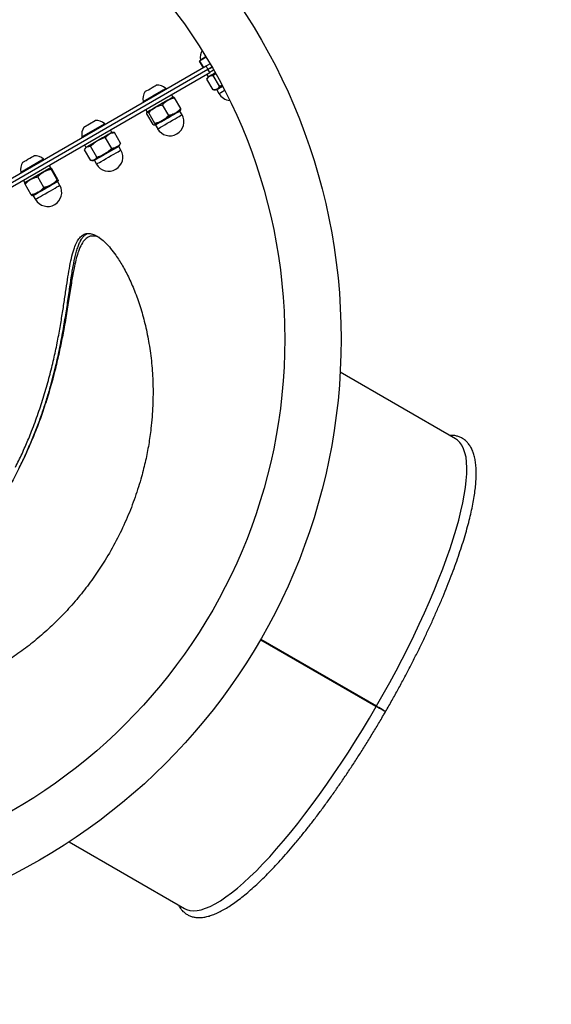
# Paper-space layout 'Sheet2' of a CAD drawing. Units: millimetres. Extents: x 0 to 42, y 0 to 29.8.
# Drawn here: x 30 to 30.5, y 15.8 to 16.9 of the extents above; entities that cross this region are included whole.
import ezdxf

# ---------------------------------------------------------------- set-up
doc = ezdxf.new("R2010")
doc.units = ezdxf.units.MM
doc.layers.add('LE_NORM', color=179, linetype='Continuous', lineweight=50)
doc.styles.add('SLDTEXTSTYLE0', font='TXT', dxfattribs={"width": 0.605})
doc.dimstyles.new('SLDDIMSTYLE3', dxfattribs={"dimtxt": 0.35, "dimasz": 0.3, "dimexe": 0, "dimexo": 0.0625, "dimgap": 0.0875, "dimtad": 1, "dimdec": 0, "dimlfac": 50, "dimrnd": 1e-09, "dimzin": 12, "dimdsep": 46, "dimtxsty": 'SLDTEXTSTYLE0', "dimsah": 1, "dimcen": 0.09, "dimadec": 0, "dimazin": 3, "dimtfac": 1, "dimtdec": 1, "dimtofl": 0, "dimtmove": 0, "dimatfit": 3, "dimfxl": 0, "dimfrac": 2, "dimtolj": 1, "dimtzin": 12, "dimarcsym": 0})

# ---------------------------------------------------------------- blocks, each defined once
blk = doc.blocks.new('_D_6')
at = {"layer": 'LE_NORM'}
for p, q in [((25.8733, 16.6295), (25.8733, 21.2295)), ((33.4606, 16.6295), (33.4606, 21.2295)), ((25.8733, 21.1305), (33.4606, 21.1305))]:
    blk.add_line(p, q, dxfattribs=at)
for points in [[(25.8733, 21.1305), (26.1733, 21.0305), (26.1733, 21.2305)], [(33.4606, 21.1305), (33.1606, 21.2305), (33.1606, 21.0305)]]:
    blk.add_solid(points, dxfattribs=at)
at = {"layer": 'LE_NORM', "char_height": 0.35, "attachment_point": 1, "style": 'SLDTEXTSTYLE0'}
for s, insert in [('%%c', (29.0795, 21.5816)), ('379', (29.5967, 21.5816))]:
    blk.add_mtext(s, dxfattribs=dict(at, insert=insert))
blk = doc.blocks.new('_D_7')
at = {"layer": 'LE_NORM'}
for p, q in [((25.6669, 16.6295), (25.6669, 21.8295)), ((33.6669, 16.6295), (33.6669, 21.8295)), ((25.6669, 21.7305), (33.6669, 21.7305))]:
    blk.add_line(p, q, dxfattribs=at)
for points in [[(25.6669, 21.7305), (25.9669, 21.6305), (25.9669, 21.8305)], [(33.6669, 21.7305), (33.3669, 21.8305), (33.3669, 21.6305)]]:
    blk.add_solid(points, dxfattribs=at)
at = {"layer": 'LE_NORM', "char_height": 0.35, "attachment_point": 1, "style": 'SLDTEXTSTYLE0'}
for s, insert in [('%%c', (29.0795, 22.1816)), ('400', (29.5967, 22.1816))]:
    blk.add_mtext(s, dxfattribs=dict(at, insert=insert))

psp = doc.layouts.new('Sheet2')

# ---------------------------------------------------------------- linework, layer by layer
at = {"color": 7, "linetype": 'Continuous', "lineweight": 25}
for p, q in [((30.1631, 16.8308), (30.1561, 16.8267)), ((30.157, 16.8281), (30.1627, 16.8315)), ((30.157, 16.8281), (30.1574, 16.8275)), ((29.889, 16.6633), (30.163, 16.8215)), ((29.891, 16.6598), (30.165, 16.818)), ((30.1558, 16.8266), (30.1598, 16.8197)), ((30.1561, 16.8267), (30.1601, 16.8198)), ((30.163, 16.8215), (30.1651, 16.8227)), ((30.165, 16.818), (30.163, 16.8215)), ((30.167, 16.8146), (30.165, 16.818)), ((30.1672, 16.8239), (30.1651, 16.8227)), ((29.893, 16.6564), (30.167, 16.8146)), ((30.1636, 16.8126), (30.1652, 16.8098)), ((30.1704, 16.796), (30.1639, 16.8074)), ((30.1652, 16.8098), (30.1643, 16.8081)), ((30.1707, 16.8113), (30.1729, 16.8134)), ((30.1772, 16.7999), (30.1707, 16.8113)), ((30.1205, 16.7969), (30.1201, 16.7976)), ((30.1798, 16.8007), (30.1772, 16.7999)), ((30.1278, 16.7882), (30.1262, 16.791)), ((30.136, 16.7761), (30.1294, 16.7875)), ((30.1713, 16.796), (30.1732, 16.796)), ((30.1744, 16.7961), (30.1766, 16.7922)), ((30.0958, 16.7836), (30.0962, 16.7829)), ((30.1223, 16.7851), (30.1086, 16.7771)), ((30.1232, 16.7688), (30.1166, 16.7801)), ((30.0985, 16.775), (30.1001, 16.7722)), ((30.1065, 16.7591), (30.0999, 16.7705)), ((30.1085, 16.7603), (30.1019, 16.7716)), ((30.1374, 16.7696), (30.1352, 16.7734)), ((30.0307, 16.746), (30.0549, 16.76)), ((30.0327, 16.7564), (30.0449, 16.7634)), ((30.0553, 16.7593), (30.0549, 16.76)), ((30.1166, 16.7633), (30.1082, 16.7584)), ((30.1092, 16.7584), (30.1115, 16.7546)), ((30.0307, 16.746), (30.0311, 16.7453)), ((30.0599, 16.749), (30.0361, 16.7353)), ((30.0625, 16.7337), (30.0559, 16.7451)), ((30.0627, 16.7506), (30.0599, 16.749)), ((30.0627, 16.7506), (30.0611, 16.7534)), ((30.0644, 16.7506), (30.0627, 16.7506)), ((30.0654, 16.7506), (30.0644, 16.7506)), ((30.072, 16.7392), (30.0654, 16.7506)), ((30.0333, 16.7374), (30.0349, 16.7346)), ((30.0349, 16.7346), (30.0341, 16.7332)), ((30.0466, 16.7245), (30.04, 16.7359)), ((30.0679, 16.7352), (30.0552, 16.7279)), ((30.0707, 16.7368), (30.0679, 16.7352)), ((30.0723, 16.7319), (30.07, 16.7358)), ((30.0707, 16.7368), (30.0715, 16.7382)), ((30.0715, 16.7383), (30.072, 16.7392)), ((30.0402, 16.7208), (30.0336, 16.7322)), ((29.9656, 16.7084), (29.9898, 16.7224)), ((29.9902, 16.7217), (29.9898, 16.7224)), ((29.9975, 16.713), (29.9901, 16.7087)), ((29.9975, 16.713), (29.9955, 16.7119)), ((29.9975, 16.713), (29.9959, 16.7158)), ((29.9975, 16.713), (29.9975, 16.713)), ((30.0413, 16.7208), (30.0429, 16.7208)), ((30.0441, 16.7214), (30.0429, 16.7208)), ((30.0441, 16.7208), (30.0463, 16.7169)), ((29.9656, 16.7084), (29.9659, 16.7077)), ((29.9955, 16.7119), (29.9698, 16.697)), ((29.9901, 16.7087), (29.9762, 16.7007)), ((29.9902, 16.692), (29.9837, 16.7034)), ((29.9986, 16.712), (29.9955, 16.7111)), ((30.0044, 16.7002), (29.9979, 16.7116)), ((30.0051, 16.7006), (29.9986, 16.712)), ((29.9682, 16.6998), (29.9698, 16.697)), ((29.9698, 16.697), (29.9698, 16.697)), ((29.9767, 16.6842), (29.9702, 16.6956)), ((30.0071, 16.6943), (30.0049, 16.6982)), ((29.9842, 16.6869), (29.9778, 16.6832)), ((29.9778, 16.6832), (29.9778, 16.6832)), ((29.9789, 16.6832), (29.9812, 16.6793)), ((30.4289, 16.4242), (30.306, 16.4952)), ((30.221, 16.21), (30.3442, 16.1389)), ((30.221, 16.21), (30.3434, 16.1393)), ((30.2215, 16.2109), (30.3447, 16.1397)), ((30.2215, 16.2109), (30.3439, 16.1402)), ((30.2348, 16.202), (30.2353, 16.2029)), ((30.3434, 16.1393), (30.3442, 16.1389)), ((30.3447, 16.1397), (30.3439, 16.1402)), ((30.3442, 16.1401), (30.3439, 16.1396)), ((30.017, 15.9947), (30.1399, 15.9237))]:
    psp.add_line(p, q, dxfattribs=at)
at = {"color": 8, "linetype": 'Continuous', "lineweight": 25}
for p, q in [((30.07, 16.7358), (30.0556, 16.7275)), ((30.0071, 16.6943), (30.0071, 16.6943))]:
    psp.add_line(p, q, dxfattribs=at)
at = {"color": 7, "linetype": 'Continuous', "lineweight": 25, "flags": 128}
for points in [[(30.1558, 16.8266), (30.1558, 16.8266), (30.1561, 16.8267)], [(30.165, 16.818), (30.1659, 16.8185), (30.1673, 16.8193), (30.169, 16.8203), (30.1692, 16.8205)], [(30.1692, 16.8205), (30.169, 16.8203), (30.1673, 16.8193), (30.1659, 16.8185), (30.165, 16.818)], [(30.1666, 16.8106), (30.1659, 16.8102), (30.1655, 16.81), (30.1653, 16.8099), (30.1652, 16.8098)], [(30.1665, 16.8106), (30.1665, 16.8106), (30.1681, 16.8115), (30.1701, 16.8127), (30.1726, 16.8141), (30.1728, 16.8142)], [(30.1728, 16.8142), (30.1727, 16.8142), (30.1712, 16.8133), (30.1698, 16.8125), (30.1685, 16.8117), (30.1674, 16.8111), (30.1666, 16.8106)], [(30.1712, 16.817), (30.171, 16.8169), (30.1693, 16.8159), (30.1679, 16.8151), (30.167, 16.8146)], [(30.0958, 16.7836), (30.0961, 16.7838), (30.097, 16.7843), (30.0985, 16.7851), (30.1004, 16.7862), (30.1027, 16.7876), (30.1053, 16.789), (30.108, 16.7906), (30.1107, 16.7922), (30.1132, 16.7936), (30.1155, 16.795), (30.1174, 16.7961), (30.1189, 16.7969), (30.1198, 16.7974), (30.1201, 16.7976)], [(30.0979, 16.7941), (30.098, 16.7941), (30.0986, 16.7945), (30.0998, 16.7952), (30.1015, 16.7962), (30.1034, 16.7973), (30.1054, 16.7984), (30.1073, 16.7995), (30.1087, 16.8003), (30.1097, 16.8009), (30.11, 16.8011), (30.11, 16.8011)], [(30.1746, 16.7967), (30.1739, 16.7964), (30.1735, 16.7961), (30.1733, 16.796), (30.1732, 16.796)], [(30.1804, 16.8002), (30.1792, 16.7994), (30.1778, 16.7986), (30.1765, 16.7979), (30.1754, 16.7973), (30.1746, 16.7967)], [(30.1278, 16.7882), (30.1278, 16.7882), (30.1272, 16.7879), (30.126, 16.7872), (30.1243, 16.7862), (30.1221, 16.7849), (30.1195, 16.7834), (30.1166, 16.7818), (30.1136, 16.7801), (30.1107, 16.7783), (30.1079, 16.7767), (30.1053, 16.7753), (30.1032, 16.774), (30.1016, 16.7731)], [(30.1223, 16.7851), (30.1237, 16.7859), (30.1249, 16.7865), (30.1259, 16.7871), (30.1267, 16.7876), (30.1273, 16.7879), (30.1277, 16.7882), (30.1278, 16.7882), (30.1278, 16.7882)], [(30.1086, 16.7771), (30.1069, 16.7762), (30.1054, 16.7753), (30.1041, 16.7745), (30.1029, 16.7739), (30.1019, 16.7733), (30.1011, 16.7728), (30.1005, 16.7725), (30.1002, 16.7723)], [(30.1016, 16.7731), (30.1005, 16.7725), (30.1001, 16.7722), (30.1001, 16.7722)], [(30.1303, 16.7712), (30.1288, 16.7703), (30.1272, 16.7694), (30.1254, 16.7684), (30.1237, 16.7674), (30.1219, 16.7663), (30.12, 16.7653), (30.1183, 16.7643), (30.1166, 16.7633)], [(30.1303, 16.7712), (30.1317, 16.772), (30.1329, 16.7727), (30.1339, 16.7733), (30.1347, 16.7738), (30.1353, 16.7741), (30.1357, 16.7743), (30.1358, 16.7744), (30.1357, 16.7743)], [(30.0599, 16.749), (30.0588, 16.7484), (30.0574, 16.7476), (30.0559, 16.7467), (30.0543, 16.7458), (30.0526, 16.7448), (30.0508, 16.7438), (30.049, 16.7428), (30.0472, 16.7417)], [(30.0361, 16.7353), (30.0355, 16.7349), (30.0351, 16.7347), (30.0349, 16.7346), (30.0349, 16.7346)], [(30.0472, 16.7417), (30.0454, 16.7407), (30.0437, 16.7397), (30.0421, 16.7387), (30.0405, 16.7379), (30.0392, 16.7371), (30.0379, 16.7364), (30.0369, 16.7358), (30.0361, 16.7353)], [(29.9676, 16.7188), (29.9677, 16.7189), (29.9683, 16.7193), (29.9696, 16.72), (29.9712, 16.7209), (29.9732, 16.7221), (29.9752, 16.7232), (29.977, 16.7243), (29.9784, 16.7251), (29.9794, 16.7256), (29.9797, 16.7258)], [(30.0552, 16.7279), (30.0534, 16.7268), (30.0517, 16.7258), (30.0501, 16.7249), (30.0485, 16.724), (30.0472, 16.7232), (30.0459, 16.7225), (30.0449, 16.7219), (30.0441, 16.7214)], [(29.9762, 16.7007), (29.9747, 16.6999), (29.9734, 16.6991), (29.9723, 16.6985), (29.9714, 16.6979), (29.9706, 16.6975), (29.9701, 16.6972), (29.9699, 16.697), (29.9698, 16.697)], [(29.9981, 16.6948), (29.9964, 16.6939), (29.9947, 16.6929), (29.9929, 16.6919), (29.991, 16.6908), (29.9892, 16.6898), (29.9875, 16.6887), (29.9858, 16.6878), (29.9842, 16.6869)], [(30.0055, 16.6991), (30.0053, 16.699), (30.0049, 16.6988), (30.0042, 16.6984), (30.0033, 16.6979), (30.0023, 16.6973), (30.001, 16.6966), (29.9996, 16.6957), (29.9981, 16.6948)], [(30.3447, 16.1397), (30.3518, 16.1522), (30.3587, 16.1646), (30.3654, 16.1771), (30.3719, 16.1896), (30.3782, 16.202), (30.3843, 16.2144), (30.3901, 16.2267), (30.3957, 16.2388), (30.401, 16.2508), (30.406, 16.2626), (30.4108, 16.2742), (30.4152, 16.2856), (30.4193, 16.2966), (30.423, 16.3074), (30.4264, 16.3178), (30.4295, 16.3279), (30.4322, 16.3376), (30.4346, 16.347), (30.4366, 16.3559), (30.4382, 16.3643), (30.4395, 16.3723), (30.4403, 16.3798), (30.4408, 16.3868), (30.4409, 16.3932), (30.4406, 16.3992), (30.44, 16.4046), (30.4389, 16.4094), (30.4375, 16.4136), (30.4357, 16.4173), (30.4335, 16.4204), (30.431, 16.4228), (30.4289, 16.4242)], [(30.2255, 16.2086), (30.2252, 16.2082), (30.225, 16.2077)], [(30.1399, 15.9237), (30.1422, 15.9226), (30.1456, 15.9216), (30.1493, 15.9213), (30.1534, 15.9216), (30.1578, 15.9225), (30.1625, 15.924), (30.1675, 15.9261), (30.1728, 15.9288), (30.1783, 15.9321), (30.1841, 15.9361), (30.1902, 15.9406), (30.1965, 15.9456), (30.203, 15.9513), (30.2097, 15.9574), (30.2166, 15.9641), (30.2236, 15.9713), (30.2308, 15.979), (30.2382, 15.9872), (30.2456, 15.9959), (30.2532, 16.005), (30.2608, 16.0144), (30.2684, 16.0243), (30.2762, 16.0346), (30.2839, 16.0452), (30.2916, 16.0561), (30.2993, 16.0672), (30.307, 16.0787), (30.3147, 16.0904), (30.3222, 16.1023), (30.3297, 16.1143), (30.337, 16.1265), (30.3442, 16.1389)], [(30.3439, 16.1396), (30.3441, 16.1395), (30.3448, 16.1391), (30.3461, 16.1384), (30.3477, 16.1375), (30.3495, 16.1364), (30.3512, 16.1354), (30.3527, 16.1345), (30.3538, 16.1339), (30.3543, 16.1336), (30.3543, 16.1336)], [(30.3441, 16.1395), (30.3448, 16.1391), (30.346, 16.1384), (30.3477, 16.1374), (30.3495, 16.1364), (30.3512, 16.1354), (30.3527, 16.1345), (30.3538, 16.1339), (30.3543, 16.1336), (30.3541, 16.1337), (30.3534, 16.1341), (30.3522, 16.1348), (30.3505, 16.1358), (30.3488, 16.1368), (30.347, 16.1378), (30.3455, 16.1387), (30.3444, 16.1393), (30.3439, 16.1396), (30.3441, 16.1395)]]:
    psp.add_lwpolyline(points, dxfattribs=at)
at = {"color": 8, "linetype": 'Continuous', "lineweight": 25, "flags": 128}
for points in [[(30.1807, 16.7997), (30.1794, 16.7989), (30.1773, 16.7978), (30.1758, 16.7969), (30.1748, 16.7963), (30.1744, 16.7961), (30.1744, 16.7961)], [(30.1766, 16.7922), (30.1768, 16.7922), (30.1775, 16.7927), (30.1788, 16.7934), (30.1805, 16.7944), (30.1827, 16.7957)], [(30.1352, 16.7734), (30.135, 16.7733), (30.1343, 16.7729), (30.1329, 16.7721), (30.1311, 16.7711), (30.1289, 16.7698), (30.1263, 16.7683), (30.1236, 16.7667), (30.1208, 16.7651), (30.118, 16.7635), (30.1155, 16.7621), (30.1132, 16.7608), (30.1114, 16.7597), (30.1101, 16.759), (30.1094, 16.7585), (30.1092, 16.7584)], [(30.1115, 16.7546), (30.1115, 16.7546), (30.1119, 16.7548), (30.113, 16.7554), (30.1145, 16.7563), (30.1166, 16.7575), (30.119, 16.7589), (30.1216, 16.7604), (30.1244, 16.762), (30.1272, 16.7636), (30.1299, 16.7652), (30.1323, 16.7666)], [(30.1323, 16.7666), (30.1343, 16.7678), (30.1359, 16.7687), (30.137, 16.7693), (30.1374, 16.7695), (30.1374, 16.7696)], [(30.0556, 16.7275), (30.0528, 16.7259), (30.0503, 16.7244), (30.0481, 16.7231), (30.0463, 16.7221), (30.045, 16.7214), (30.0442, 16.7209), (30.0441, 16.7208)], [(30.0463, 16.7169), (30.0463, 16.7169), (30.0468, 16.7172), (30.0478, 16.7178), (30.0493, 16.7187), (30.0514, 16.7199), (30.0538, 16.7212), (30.0564, 16.7228), (30.0592, 16.7244), (30.062, 16.726), (30.0647, 16.7275), (30.0671, 16.7289), (30.0692, 16.7301), (30.0707, 16.731), (30.0718, 16.7317), (30.0723, 16.7319), (30.0723, 16.7319)], [(30.0049, 16.6982), (30.0047, 16.6981), (30.004, 16.6977), (30.0027, 16.697), (30.0009, 16.6959), (29.9987, 16.6947), (29.9962, 16.6932), (29.9934, 16.6916), (29.9906, 16.69), (29.9879, 16.6884), (29.9853, 16.6869), (29.9831, 16.6856), (29.9812, 16.6846), (29.9799, 16.6838), (29.9791, 16.6833), (29.9789, 16.6832)], [(29.9812, 16.6793), (29.9812, 16.6793), (29.9817, 16.6796), (29.9827, 16.6802), (29.9843, 16.6812), (29.9864, 16.6823), (29.9888, 16.6837), (29.9915, 16.6853), (29.9943, 16.6869), (29.9971, 16.6885), (29.9997, 16.69), (30.0021, 16.6914), (30.0041, 16.6926), (30.0057, 16.6935), (30.0067, 16.6941), (30.0071, 16.6943)]]:
    psp.add_lwpolyline(points, dxfattribs=at)
at = {"color": 7, "linetype": 'Continuous', "lineweight": 25}
for radius in [4, 3.7937, 0.64, 0.58]:
    psp.add_circle((29.6669, 16.5305), radius, dxfattribs=at)
for centre, radius, start, end in [((30.1717, 16.8307), 0.0149, 150.5723, 189.9053), ((30.1105, 16.7862), 0.0149, 50.0947, 91.9941), ((30.1739, 16.7958), 0.0005, 30, 120), ((30.1105, 16.7862), 0.0149, 148.0059, 189.9053), ((30.1896, 16.7997), 0.015, 210, 264.8573), ((30.1244, 16.7621), 0.015, 210, 30), ((30.1356, 16.7737), 0.0005, 120, 210), ((30.0454, 16.7485), 0.0149, 148.0059, 189.9053), ((30.0454, 16.7485), 0.0149, 50.0947, 91.9941), ((30.1088, 16.7582), 0.0005, 30, 120), ((30.0705, 16.7361), 0.0005, 120, 210), ((29.9802, 16.7109), 0.0149, 50.0947, 91.9941), ((30.0593, 16.7244), 0.015, 210, 30), ((29.9802, 16.7109), 0.0149, 148.0059, 189.9053), ((30.0436, 16.7206), 0.0005, 30, 120), ((29.9942, 16.6868), 0.015, 210, 30), ((30.0053, 16.6985), 0.0005, 120, 210), ((29.9785, 16.683), 0.0005, 30, 120)]:
    psp.add_arc(centre, radius, start, end, dxfattribs=at)
for points, knots in [([(30.1639, 16.8074), (30.1642, 16.8081), (30.1649, 16.8094), (30.166, 16.8102), (30.1666, 16.8106)], [0, 0, 0, 0, 0.495466, 1, 1, 1, 1]), ([(30.1666, 16.8106), (30.1666, 16.8107), (30.1672, 16.811), (30.1686, 16.8114), (30.17, 16.8113), (30.1707, 16.8113)], [0, 0, 0, 0, 0.070076, 0.530761, 1, 1, 1, 1]), ([(30.1746, 16.7967), (30.1745, 16.7967), (30.1739, 16.7964), (30.1725, 16.796), (30.1711, 16.796), (30.1704, 16.796)], [0, 0, 0, 0, 0.070119, 0.530783, 1, 1, 1, 1]), ([(30.1772, 16.7999), (30.1769, 16.7993), (30.1762, 16.7979), (30.1751, 16.7971), (30.1746, 16.7967)], [0, 0, 0, 0, 0.495442, 1, 1, 1, 1]), ([(30.1223, 16.7851), (30.1229, 16.7854), (30.1251, 16.7865), (30.1275, 16.7871), (30.1294, 16.7875)], [0, 0, 0, 0, 0.254087, 1, 1, 1, 1]), ([(30.1294, 16.7875), (30.129, 16.7878), (30.1283, 16.7883), (30.1279, 16.7882), (30.1277, 16.7882)], [0, 0, 0, 0, 0.495489, 1, 1, 1, 1]), ([(30.1019, 16.7716), (30.1029, 16.7727), (30.1049, 16.7748), (30.1073, 16.7763), (30.1086, 16.7771)], [0, 0, 0, 0, 0.495447, 1, 1, 1, 1]), ([(30.1086, 16.7771), (30.1087, 16.7772), (30.1101, 16.778), (30.1127, 16.7791), (30.1153, 16.7798), (30.1166, 16.7801)], [0, 0, 0, 0, 0.070086, 0.530792, 1, 1, 1, 1]), ([(30.1166, 16.7801), (30.117, 16.7806), (30.1187, 16.7825), (30.1207, 16.784), (30.1223, 16.7851)], [0, 0, 0, 0, 0.239181, 1, 1, 1, 1]), ([(30.136, 16.7761), (30.1347, 16.7747), (30.133, 16.7729), (30.1308, 16.7715), (30.1303, 16.7712)], [0, 0, 0, 0, 0.745915, 1, 1, 1, 1]), ([(30.1357, 16.7743), (30.1357, 16.7743), (30.1359, 16.7744), (30.1361, 16.7749), (30.136, 16.7757), (30.136, 16.7761)], [0, 0, 0, 0, 0.070087, 0.530754, 1, 1, 1, 1]), ([(30.0999, 16.7705), (30.0999, 16.7709), (30.0998, 16.7718), (30.1001, 16.7721), (30.1002, 16.7723)], [0, 0, 0, 0, 0.495439, 1, 1, 1, 1]), ([(30.1002, 16.7723), (30.1002, 16.7723), (30.1004, 16.7724), (30.1009, 16.7723), (30.1016, 16.7719), (30.1019, 16.7716)], [0, 0, 0, 0, 0.070087, 0.530754, 1, 1, 1, 1]), ([(30.1232, 16.7688), (30.1222, 16.7677), (30.1202, 16.7656), (30.1178, 16.7641), (30.1166, 16.7633)], [0, 0, 0, 0, 0.495456, 1, 1, 1, 1]), ([(30.1303, 16.7712), (30.1286, 16.7704), (30.1263, 16.7693), (30.1238, 16.7689), (30.1232, 16.7688)], [0, 0, 0, 0, 0.760819, 1, 1, 1, 1]), ([(30.1082, 16.7584), (30.1082, 16.7584), (30.108, 16.7583), (30.1075, 16.7584), (30.1068, 16.7589), (30.1065, 16.7591)], [0, 0, 0, 0, 0.070087, 0.530803, 1, 1, 1, 1]), ([(30.1085, 16.7603), (30.1085, 16.7598), (30.1086, 16.7589), (30.1083, 16.7586), (30.1082, 16.7584)], [0, 0, 0, 0, 0.4954391, 1, 1, 1, 1]), ([(30.1166, 16.7633), (30.1164, 16.7632), (30.1151, 16.7624), (30.1124, 16.7612), (30.1098, 16.7606), (30.1085, 16.7603)], [0, 0, 0, 0, 0.070084, 0.53078, 1, 1, 1, 1]), ([(30.0559, 16.7451), (30.0552, 16.7449), (30.0522, 16.7441), (30.0493, 16.7427), (30.0472, 16.7417)], [0, 0, 0, 0, 0.239199, 1, 1, 1, 1]), ([(30.0559, 16.7451), (30.0565, 16.7459), (30.0576, 16.7475), (30.0592, 16.7485), (30.0599, 16.749)], [0, 0, 0, 0, 0.495467, 1, 1, 1, 1]), ([(30.0599, 16.749), (30.06, 16.7491), (30.0609, 16.7496), (30.0627, 16.7503), (30.0645, 16.7505), (30.0654, 16.7506)], [0, 0, 0, 0, 0.070068, 0.530756, 1, 1, 1, 1]), ([(30.0336, 16.7322), (30.0339, 16.7329), (30.0346, 16.7342), (30.0356, 16.7349), (30.0361, 16.7353)], [0, 0, 0, 0, 0.495459, 1, 1, 1, 1]), ([(30.0361, 16.7353), (30.0362, 16.7353), (30.0367, 16.7356), (30.038, 16.736), (30.0393, 16.7359), (30.04, 16.7359)], [0, 0, 0, 0, 0.070092, 0.530784, 1, 1, 1, 1]), ([(30.0472, 16.7417), (30.0465, 16.7413), (30.0439, 16.7397), (30.0417, 16.7375), (30.04, 16.7359)], [0, 0, 0, 0, 0.25408, 1, 1, 1, 1]), ([(30.0552, 16.7279), (30.0572, 16.7292), (30.0598, 16.7309), (30.0619, 16.7331), (30.0625, 16.7337)], [0, 0, 0, 0, 0.760802, 1, 1, 1, 1]), ([(30.0679, 16.7352), (30.0678, 16.7351), (30.067, 16.7346), (30.0652, 16.734), (30.0634, 16.7338), (30.0625, 16.7337)], [0, 0, 0, 0, 0.0701059, 0.5307755, 1, 1, 1, 1]), ([(30.072, 16.7392), (30.0714, 16.7384), (30.0702, 16.7368), (30.0687, 16.7357), (30.0679, 16.7352)], [0, 0, 0, 0, 0.495447, 1, 1, 1, 1]), ([(30.0466, 16.7245), (30.0462, 16.7239), (30.0456, 16.7226), (30.0446, 16.7218), (30.0441, 16.7214)], [0, 0, 0, 0, 0.495459, 1, 1, 1, 1]), ([(30.0466, 16.7245), (30.0488, 16.7251), (30.0518, 16.726), (30.0545, 16.7275), (30.0552, 16.7279)], [0, 0, 0, 0, 0.745918, 1, 1, 1, 1]), ([(29.9979, 16.7116), (29.9978, 16.7118), (29.9975, 16.7125), (29.9975, 16.7128), (29.9975, 16.713)], [0, 0, 0, 0, 0.239202, 1, 1, 1, 1]), ([(29.9975, 16.713), (29.9975, 16.713), (29.9977, 16.713), (29.9982, 16.7124), (29.9986, 16.712)], [0, 0, 0, 0, 0.254063, 1, 1, 1, 1]), ([(30.0441, 16.7214), (30.044, 16.7214), (30.0434, 16.7211), (30.0422, 16.7207), (30.0409, 16.7208), (30.0402, 16.7208)], [0, 0, 0, 0, 0.070092, 0.530784, 1, 1, 1, 1]), ([(29.9762, 16.7007), (29.9764, 16.7008), (29.9776, 16.7015), (29.98, 16.7025), (29.9824, 16.7031), (29.9837, 16.7034)], [0, 0, 0, 0, 0.07009, 0.530787, 1, 1, 1, 1]), ([(29.9837, 16.7034), (29.9846, 16.7044), (29.9865, 16.7064), (29.9889, 16.7079), (29.9901, 16.7087)], [0, 0, 0, 0, 0.495459, 1, 1, 1, 1]), ([(29.9901, 16.7087), (29.9902, 16.7088), (29.9915, 16.7095), (29.9941, 16.7106), (29.9966, 16.7113), (29.9979, 16.7116)], [0, 0, 0, 0, 0.070089, 0.530782, 1, 1, 1, 1]), ([(29.9702, 16.6956), (29.9701, 16.6958), (29.9698, 16.6966), (29.9698, 16.6968), (29.9698, 16.697)], [0, 0, 0, 0, 0.239202, 1, 1, 1, 1]), ([(29.9702, 16.6956), (29.9711, 16.6966), (29.9729, 16.6985), (29.9751, 16.7), (29.9762, 16.7007)], [0, 0, 0, 0, 0.49546, 1, 1, 1, 1]), ([(29.9902, 16.692), (29.9893, 16.691), (29.9875, 16.689), (29.9853, 16.6876), (29.9842, 16.6869)], [0, 0, 0, 0, 0.495454, 1, 1, 1, 1]), ([(29.9981, 16.6948), (29.9979, 16.6948), (29.9966, 16.694), (29.994, 16.6929), (29.9915, 16.6923), (29.9902, 16.692)], [0, 0, 0, 0, 0.070089, 0.530783, 1, 1, 1, 1]), ([(30.0044, 16.7002), (30.0035, 16.6992), (30.0016, 16.6971), (29.9992, 16.6956), (29.9981, 16.6948)], [0, 0, 0, 0, 0.49546, 1, 1, 1, 1]), ([(30.0055, 16.6991), (30.0053, 16.6992), (30.0051, 16.6994), (30.0046, 16.7), (30.0044, 16.7002)], [0, 0, 0, 0, 0.760798, 1, 1, 1, 1]), ([(30.0051, 16.7006), (30.0053, 16.7), (30.0056, 16.6993), (30.0055, 16.6992), (30.0055, 16.6991)], [0, 0, 0, 0, 0.745937, 1, 1, 1, 1]), ([(29.9842, 16.6869), (29.984, 16.6868), (29.9828, 16.6861), (29.9804, 16.685), (29.978, 16.6845), (29.9767, 16.6842)], [0, 0, 0, 0, 0.070079, 0.530781, 1, 1, 1, 1]), ([(29.9778, 16.6832), (29.9776, 16.6833), (29.9774, 16.6834), (29.9769, 16.684), (29.9767, 16.6842)], [0, 0, 0, 0, 0.760798, 1, 1, 1, 1]), ([(29.9599, 16.394), (29.9611, 16.3964), (29.9647, 16.4036), (29.9702, 16.4156), (29.9769, 16.4317), (29.9835, 16.4491), (29.9897, 16.4679), (29.9951, 16.4865), (29.9997, 16.5047), (30.0036, 16.5222), (30.0068, 16.539), (30.0095, 16.555), (30.0118, 16.57), (30.0139, 16.5841), (30.0158, 16.597), (30.0178, 16.6087), (30.02, 16.6191), (30.0225, 16.6275), (30.0252, 16.634), (30.0283, 16.6387), (30.032, 16.6419), (30.0361, 16.6433), (30.0406, 16.643), (30.0454, 16.6412), (30.0505, 16.638), (30.0559, 16.6333), (30.0613, 16.6273), (30.0675, 16.6192), (30.0741, 16.6087), (30.0812, 16.5952), (30.0877, 16.58), (30.0936, 16.5632), (30.0985, 16.5451), (30.1024, 16.5257), (30.1052, 16.505), (30.1066, 16.4829), (30.1065, 16.4597), (30.1048, 16.4379), (30.102, 16.4183), (30.0987, 16.4011), (30.094, 16.3823), (30.0876, 16.362), (30.0792, 16.3401), (30.069, 16.3184), (30.0577, 16.2982), (30.0458, 16.2798), (30.0335, 16.263), (30.0202, 16.247), (30.0061, 16.232), (29.9914, 16.2182), (29.9763, 16.2054), (29.9606, 16.1938), (29.9442, 16.1829), (29.9271, 16.1731), (29.9094, 16.1643), (29.8916, 16.1568), (29.8734, 16.1504), (29.8549, 16.1453), (29.8364, 16.1416), (29.8187, 16.1394), (29.8036, 16.1388), (29.7912, 16.1392), (29.7812, 16.1404), (29.7727, 16.1422), (29.7657, 16.1445), (29.7604, 16.1473), (29.7565, 16.1504), (29.7541, 16.1539), (29.7531, 16.1577), (29.7535, 16.1619), (29.7552, 16.1663), (29.7585, 16.1714), (29.7638, 16.1775), (29.7714, 16.1846), (29.7804, 16.1923), (29.7915, 16.2012), (29.8048, 16.2117), (29.82, 16.224), (29.8358, 16.2373), (29.8504, 16.2503), (29.8634, 16.2627), (29.8749, 16.2742), (29.8864, 16.2865), (29.898, 16.2997), (29.9095, 16.3139), (29.9208, 16.329), (29.9281, 16.3396), (29.9317, 16.345)], [0, 0, 0, 0, 0.0044669, 0.0134052, 0.0223898, 0.0341404, 0.0458927, 0.0579754, 0.0700598, 0.082114, 0.0942266, 0.1062795, 0.1183322, 0.1304335, 0.1424866, 0.1545951, 0.1666503, 0.1787818, 0.1891556, 0.199528, 0.2102241, 0.2209194, 0.2308182, 0.240796, 0.2506937, 0.2606602, 0.2705561, 0.2805058, 0.2939624, 0.3074212, 0.3212567, 0.3350932, 0.3488881, 0.362683, 0.3768219, 0.3909599, 0.4057208, 0.4204801, 0.4306891, 0.4409093, 0.4511169, 0.4640581, 0.4769985, 0.4904247, 0.5038505, 0.5152936, 0.5267369, 0.5385133, 0.5502904, 0.5617703, 0.5732509, 0.5850049, 0.5967596, 0.6094662, 0.6221736, 0.6351671, 0.6481612, 0.662572, 0.6769826, 0.6917979, 0.7066111, 0.7174773, 0.7283442, 0.7392782, 0.7492366, 0.7592621, 0.7685709, 0.7778793, 0.7874587, 0.7970388, 0.8063412, 0.8156989, 0.8281809, 0.8407611, 0.8532387, 0.8657838, 0.8813205, 0.8969631, 0.9118406, 0.9267162, 0.9369519, 0.9471975, 0.9574304, 0.9679321, 0.9784326, 0.9892168, 1, 1, 1, 1]), ([(30.0493, 16.6386), (30.0484, 16.639), (30.0461, 16.6401), (30.0425, 16.6405), (30.0382, 16.6399), (30.034, 16.6371), (30.0302, 16.6318), (30.0271, 16.6248), (30.0247, 16.6168), (30.0225, 16.607), (30.0201, 16.5942), (30.0175, 16.5781), (30.0148, 16.5603), (30.0117, 16.5423), (30.0083, 16.5247), (30.0046, 16.5078), (30.0003, 16.4901), (29.9951, 16.472), (29.9894, 16.454), (29.983, 16.4364), (29.976, 16.4192), (29.9683, 16.402), (29.9598, 16.3849), (29.9506, 16.368), (29.9406, 16.3515), (29.9301, 16.3354), (29.9181, 16.3186), (29.9045, 16.3013), (29.8895, 16.2839), (29.874, 16.2674), (29.8583, 16.252), (29.8424, 16.2375), (29.8271, 16.2244), (29.8126, 16.2124), (29.7991, 16.2015), (29.7872, 16.1918), (29.7772, 16.1832), (29.7696, 16.176), (29.764, 16.1697), (29.7603, 16.1643), (29.7583, 16.1595), (29.7578, 16.1552), (29.7588, 16.1514), (29.7609, 16.1479), (29.7636, 16.146), (29.7649, 16.1451)], [0, 0, 0, 0, 0.009781, 0.028106, 0.046432, 0.071129, 0.095903, 0.120622, 0.140539, 0.160459, 0.189747, 0.219041, 0.24831, 0.277578, 0.300752, 0.324022, 0.347305, 0.370538, 0.393681, 0.414508, 0.435405, 0.456292, 0.477106, 0.497985, 0.518945, 0.53991, 0.560794, 0.587437, 0.614155, 0.640818, 0.6693, 0.697884, 0.726489, 0.754997, 0.783666, 0.812332, 0.838282, 0.864228, 0.885779, 0.907325, 0.926488, 0.945649, 0.963979, 0.982308, 1, 1, 1, 1]), ([(29.9635, 16.3923), (29.9646, 16.3947), (29.9682, 16.4018), (29.9736, 16.4138), (29.9797, 16.4282), (29.9852, 16.4425), (29.9901, 16.4567), (29.9946, 16.4707), (29.9993, 16.4872), (30.004, 16.506), (30.0084, 16.5267), (30.012, 16.5466), (30.0149, 16.5652), (30.0174, 16.5822), (30.0196, 16.5977), (30.0219, 16.6114), (30.0241, 16.6212), (30.0262, 16.628), (30.0278, 16.6324), (30.0297, 16.6362), (30.0318, 16.6393), (30.034, 16.6417), (30.0357, 16.6426), (30.0364, 16.643)], [0, 0, 0, 0, 0.020747, 0.062261, 0.103977, 0.145488, 0.187176, 0.228683, 0.270338, 0.336882, 0.403437, 0.471804, 0.540175, 0.606463, 0.67313, 0.739428, 0.805739, 0.83887, 0.872089, 0.905223, 0.938466, 0.971602, 1, 1, 1, 1]), ([(29.9635, 16.3923), (29.9646, 16.3947), (29.9682, 16.4018), (29.9736, 16.4138), (29.9797, 16.4282), (29.9852, 16.4425), (29.9901, 16.4567), (29.9946, 16.4707), (29.9993, 16.4873), (30.0041, 16.5063), (30.0084, 16.5271), (30.012, 16.5468), (30.0149, 16.5653), (30.0174, 16.5823), (30.0196, 16.5977), (30.0219, 16.6114), (30.0241, 16.6212), (30.0262, 16.628), (30.0278, 16.6324), (30.0297, 16.6362), (30.0318, 16.6393), (30.0341, 16.6417), (30.0357, 16.6426), (30.0364, 16.643)], [0, 0, 0, 0, 0.020747, 0.062361, 0.103978, 0.145576, 0.187176, 0.228757, 0.270339, 0.337656, 0.405205, 0.472797, 0.540173, 0.606653, 0.673128, 0.739427, 0.805738, 0.838914, 0.872089, 0.905278, 0.938465, 0.971666, 1, 1, 1, 1]), ([(30.3543, 16.1336), (30.3555, 16.1357), (30.3589, 16.1416), (30.3645, 16.1516), (30.371, 16.1634), (30.3773, 16.1752), (30.3834, 16.1871), (30.3893, 16.1988), (30.395, 16.2106), (30.4005, 16.2222), (30.4058, 16.2337), (30.4108, 16.2451), (30.4156, 16.2563), (30.4201, 16.2673), (30.4243, 16.2782), (30.4283, 16.2887), (30.4319, 16.2991), (30.4353, 16.3091), (30.4384, 16.3189), (30.4411, 16.3284), (30.4435, 16.3375), (30.4456, 16.3463), (30.4473, 16.3547), (30.4488, 16.3627), (30.4498, 16.3703), (30.4505, 16.3776), (30.4509, 16.3844), (30.4509, 16.3908), (30.4505, 16.3968), (30.4497, 16.4024), (30.4485, 16.4075), (30.4468, 16.4121), (30.4447, 16.4162), (30.4422, 16.4197), (30.4394, 16.4226), (30.4362, 16.4248), (30.4327, 16.4265), (30.4291, 16.4275), (30.4257, 16.428), (30.4235, 16.4279), (30.4226, 16.4279)], [0, 0, 0, 0, 0.01434, 0.041514, 0.06869, 0.095867, 0.123046, 0.150229, 0.177415, 0.204606, 0.231803, 0.259008, 0.286221, 0.313445, 0.34068, 0.36793, 0.395197, 0.422484, 0.449795, 0.477136, 0.504509, 0.531925, 0.559389, 0.586913, 0.614509, 0.64219, 0.669974, 0.697872, 0.72589, 0.754011, 0.782133, 0.810013, 0.837294, 0.863602, 0.88879, 0.913056, 0.936842, 0.960593, 0.984724, 1, 1, 1, 1]), ([(30.3439, 16.1396), (30.3439, 16.1396), (30.3438, 16.1395), (30.3437, 16.1393), (30.3437, 16.1392)], [0, 0, 0, 0, 0.039572, 1, 1, 1, 1]), ([(30.1335, 15.9274), (30.1342, 15.9262), (30.1356, 15.9238), (30.1383, 15.9207), (30.1414, 15.9182), (30.1447, 15.9163), (30.1483, 15.915), (30.1521, 15.9142), (30.1562, 15.914), (30.1605, 15.9144), (30.1651, 15.9154), (30.17, 15.9169), (30.1752, 15.9191), (30.1806, 15.9218), (30.1862, 15.9251), (30.1921, 15.9289), (30.198, 15.9333), (30.2042, 15.9381), (30.2105, 15.9435), (30.2169, 15.9493), (30.2235, 15.9556), (30.2303, 15.9623), (30.2371, 15.9695), (30.2441, 15.9771), (30.2511, 15.9852), (30.2583, 15.9936), (30.2655, 16.0024), (30.2728, 16.0115), (30.2801, 16.021), (30.2874, 16.0308), (30.2948, 16.0409), (30.3021, 16.0513), (30.3094, 16.0619), (30.3167, 16.0728), (30.3239, 16.0838), (30.3311, 16.0951), (30.3382, 16.1065), (30.3452, 16.118), (30.3505, 16.1271), (30.3535, 16.1323), (30.3543, 16.1336)], [0, 0, 0, 0, 0.024931, 0.050588, 0.075199, 0.099119, 0.12285, 0.146749, 0.171281, 0.196757, 0.223251, 0.250581, 0.278421, 0.306465, 0.334495, 0.362429, 0.39025, 0.417965, 0.445587, 0.473129, 0.500605, 0.528027, 0.555404, 0.582744, 0.610052, 0.637334, 0.664594, 0.691837, 0.719064, 0.746278, 0.773481, 0.800675, 0.827862, 0.855042, 0.882217, 0.909388, 0.936556, 0.963722, 0.990886, 1, 1, 1, 1])]:
    psp.add_open_spline(points, degree=3, knots=knots, dxfattribs=at)

# ---------------------------------------------------------------- dimensions: what is measured, and where the dimension line sits
at = {"layer": 'LE_NORM'}
for base, p1, p2, picture, middle in [((33.6669, 21.7305), (25.6669, 16.5305), (33.6669, 16.5305), '_D_7', (29.6669, 21.7305)), ((33.4606, 21.1305), (25.8733, 16.5305), (33.4606, 16.5305), '_D_6', (29.6669, 21.1305))]:
    dim = psp.add_linear_dim(base=base, p1=p1, p2=p2, text='%%c<>', dimstyle='SLDDIMSTYLE3', dxfattribs=at)
    dim.commit()
    dim.dimension.update_dxf_attribs({"geometry": picture, "text_midpoint": middle, "dimtype": 160})

doc.saveas('drawing.dxf')
